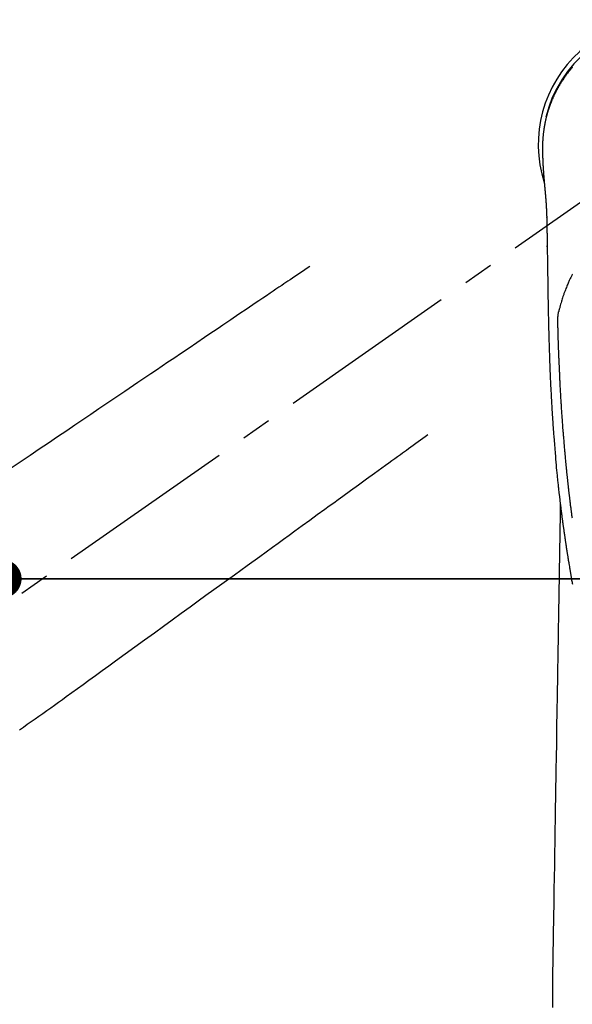
# Model space of a CAD drawing. Extents: x 0 to 26473, y -22053 to -13183.
# Drawn here: x 3219 to 3334, y -15134 to -14929 of the extents above; entities that cross this region are included whole.
import ezdxf

# ---------------------------------------------------------------- set-up
doc = ezdxf.new("R2010")
doc.units = 0
doc.header["$LTSCALE"] = 50
doc.header["$MEASUREMENT"] = 0
doc.linetypes.add('CENTER2', pattern=[1.125, 0.75, -0.125, 0.125, -0.125])
doc.linetypes.add('HIDDEN', pattern=[0.375, 0.25, -0.125])
doc.layers.get('0').update_dxf_attribs({"linetype": 'CONTINUOUS'})
doc.layers.get('DEFPOINTS').update_dxf_attribs({"color": 146, "linetype": 'CONTINUOUS'})
doc.layers.add('150-機器', color=8, linetype='CONTINUOUS')
doc.styles.add('KH001', font='txt')
doc.dimstyles.new('KH1xx015', dxfattribs={"dimscale": 10, "dimtxt": 3.8, "dimasz": 0.8, "dimexe": 0.3, "dimexo": 1.2, "dimgap": 0.5, "dimtad": 3, "dimdec": 1, "dimdsep": 46, "dimlunit": 6, "dimtxsty": 'KH001', "dimblk": 'DOT', "dimcen": 1, "dimdle": 1, "dimclrd": 256, "dimclre": 256, "dimclrt": 256, "dimadec": 0, "dimazin": 0, "dimtfac": 1, "dimtdec": 1, "dimtix": 1, "dimtmove": 2, "dimatfit": 3, "dimldrblk": 'CLOSEDBLANK', "dimfxl": 1, "dimtolj": 1, "dimtzin": 0, "dimlwd": -1, "dimlwe": -1, "dimarcsym": 0})

# ---------------------------------------------------------------- blocks, each defined once
blk = doc.blocks.new('_Dot')
at = {"color": 0, "linetype": 'ByBlock', "lineweight": -2}
blk.add_line((-0.5, 0), (-1, 0), dxfattribs=at)
at = {"color": 0, "linetype": 'ByBlock', "const_width": 0.5}
blk.add_lwpolyline([(-0.25, 0, 1), (0.25, 0, 1)], format="xyb", close=True, dxfattribs=at)
blk = doc.blocks.new('*D65')
at = {"layer": 'DEFPOINTS', "transparency": 16777216}
for p, q in [((3340.05, -15045.48), (3212.22, -15045.48)), ((3215.22, -15053.48), (3215.22, -15237.48)), ((3490.06, -15245.48), (3212.22, -15245.48))]:
    blk.add_line(p, q, dxfattribs=at)
at = {"layer": 'DEFPOINTS', "color": 0, "transparency": 16777216}
for p in [(3352.05, -15045.48), (3215.22, -15245.48), (3502.06, -15245.48)]:
    blk.add_point(p, dxfattribs=at)
at = {"layer": 'DEFPOINTS', "transparency": 16777216, "xscale": 8, "yscale": 8, "zscale": 8}
for p, rotation in [((3215.22, -15045.48), 90), ((3215.22, -15245.48), 270)]:
    blk.add_blockref('_Dot', p, dxfattribs=dict(at, rotation=rotation))
at = {"layer": 'DEFPOINTS', "transparency": 16777216, "insert": (3191.22, -15145.48), "char_height": 38, "attachment_point": 5, "rotation": 90, "style": 'KH001'}
blk.add_mtext('\\A1;200', dxfattribs=at)
blk = doc.blocks.new('_ClosedBlank')
at = {"color": 0, "linetype": 'ByBlock', "lineweight": -2}
for p, q in [((-1, 0.167), (0, 0)), ((-1, 0.167), (-1, -0.167)), ((0, 0), (-1, -0.167))]:
    blk.add_line(p, q, dxfattribs=at)
blk = doc.blocks.new('F402_H')
at = {"layer": '150-機器', "color": 13, "linetype": 'CENTER2'}
blk.add_line((0, 0), (-244.02, -170.86), dxfattribs=at)
at = {"layer": '150-機器', "color": 13, "linetype": 'Continuous'}
for points in [[(-18.84, 16.02), (-18.94, 15.91), (-19.04, 15.79), (-19.14, 15.68), (-19.24, 15.56), (-19.33, 15.44), (-19.43, 15.32), (-19.53, 15.21), (-19.62, 15.09), (-19.72, 14.97), (-19.81, 14.85), (-19.9, 14.73), (-19.98, 14.62), (-20.06, 14.52), (-20.14, 14.41), (-20.22, 14.31), (-20.28, 14.22), (-20.34, 14.14), (-20.4, 14.06), (-20.46, 13.97), (-20.57, 13.81), (-20.69, 13.64), (-20.8, 13.47), (-20.91, 13.31), (-20.96, 13.24), (-21.01, 13.16), (-21.05, 13.09), (-21.1, 13.02), (-21.16, 12.92), (-21.22, 12.83), (-21.27, 12.74), (-21.33, 12.65), (-21.39, 12.56), (-21.44, 12.46), (-21.5, 12.37), (-21.55, 12.28), (-21.61, 12.18), (-21.66, 12.09), (-21.72, 12), (-21.77, 11.9), (-21.82, 11.81), (-21.88, 11.71), (-21.93, 11.62), (-21.98, 11.52), (-22.03, 11.43), (-22.08, 11.33), (-22.13, 11.23), (-22.18, 11.14), (-22.22, 11.06), (-22.26, 10.98), (-22.3, 10.91), (-22.34, 10.83), (-22.41, 10.69), (-22.48, 10.56), (-22.54, 10.42), (-22.61, 10.28), (-22.66, 10.17), (-22.72, 10.05), (-22.77, 9.93), (-22.83, 9.81), (-22.88, 9.69), (-22.93, 9.57), (-22.98, 9.45), (-23.03, 9.34), (-23.08, 9.24), (-23.12, 9.13), (-23.16, 9.03), (-23.2, 8.93), (-23.23, 8.85), (-23.26, 8.77), (-23.29, 8.69), (-23.33, 8.61), (-23.35, 8.55), (-23.37, 8.49), (-23.4, 8.43), (-23.42, 8.37), (-23.46, 8.25), (-23.51, 8.12), (-23.55, 8), (-23.6, 7.88), (-23.63, 7.8), (-23.65, 7.71), (-23.68, 7.63), (-23.71, 7.55), (-23.75, 7.43), (-23.79, 7.3), (-23.83, 7.18), (-23.87, 7.05), (-23.91, 6.93), (-23.95, 6.81), (-23.99, 6.68), (-24.02, 6.56), (-24.05, 6.47), (-24.07, 6.39), (-24.09, 6.3), (-24.12, 6.22), (-24.16, 6.05), (-24.21, 5.88), (-24.25, 5.72), (-24.29, 5.55), (-24.32, 5.44), (-24.35, 5.34), (-24.37, 5.23), (-24.4, 5.12), (-24.42, 5.02), (-24.44, 4.91), (-24.47, 4.8), (-24.49, 4.7), (-24.51, 4.61), (-24.53, 4.53), (-24.54, 4.44), (-24.56, 4.36), (-24.57, 4.31), (-24.58, 4.27), (-24.59, 4.23), (-24.59, 4.18), (-24.6, 4.14), (-24.61, 4.1), (-24.62, 4.06), (-24.63, 4.01), (-24.64, 3.93), (-24.66, 3.84), (-24.67, 3.76), (-24.69, 3.67), (-24.7, 3.58), (-24.72, 3.5), (-24.73, 3.41), (-24.74, 3.32), (-24.76, 3.19), (-24.78, 3.06), (-24.8, 2.93), (-24.82, 2.8), (-24.84, 2.67), (-24.85, 2.54), (-24.87, 2.41), (-24.88, 2.28), (-24.9, 2.17), (-24.91, 2.06), (-24.92, 1.96), (-24.93, 1.85), (-24.94, 1.74), (-24.95, 1.63), (-24.96, 1.52), (-24.97, 1.41), (-24.98, 1.26), (-24.99, 1.1), (-25, 0.95), (-25.01, 0.8), (-25.02, 0.73), (-25.02, 0.66), (-25.02, 0.6), (-25.03, 0.53), (-25.03, 0.44), (-25.03, 0.36), (-25.04, 0.27), (-25.04, 0.18), (-25.05, 0.09), (-25.05, 0), (-25.05, -0.09), (-25.06, -0.17), (-25.06, -0.24), (-25.06, -0.31), (-25.06, -0.38), (-25.06, -0.45), (-25.06, -0.56), (-25.06, -0.66), (-25.06, -0.77), (-25.06, -0.88), (-25.06, -0.96), (-25.05, -1.04), (-25.05, -1.11), (-25.05, -1.19), (-25.05, -1.25), (-25.05, -1.3), (-25.05, -1.35), (-25.05, -1.41), (-25.05, -1.49), (-25.05, -1.58), (-25.05, -1.66), (-25.04, -1.74), (-25.04, -1.81), (-25.04, -1.88), (-25.04, -1.94), (-25.04, -2.01), (-25.04, -2.09), (-25.03, -2.16), (-25.03, -2.24), (-25.03, -2.32), (-25.03, -2.39), (-25.03, -2.46), (-25.02, -2.53), (-25.02, -2.6), (-25.02, -2.68), (-25.02, -2.76), (-25.01, -2.84), (-25.01, -2.92), (-25.01, -2.99), (-25.01, -3.05), (-25, -3.12), (-25, -3.18), (-25, -3.25), (-24.99, -3.32), (-24.99, -3.38), (-24.99, -3.45), (-24.99, -3.52), (-24.98, -3.59), (-24.98, -3.66), (-24.98, -3.74), (-24.97, -3.79), (-24.97, -3.84), (-24.97, -3.9), (-24.96, -3.95), (-24.96, -4.05), (-24.95, -4.14), (-24.95, -4.23), (-24.95, -4.32), (-24.94, -4.38), (-24.94, -4.43), (-24.94, -4.49), (-24.93, -4.54), (-24.93, -4.62), (-24.92, -4.69), (-24.92, -4.76), (-24.92, -4.84), (-24.91, -4.92), (-24.9, -5.01), (-24.9, -5.1), (-24.89, -5.18), (-24.89, -5.28), (-24.88, -5.38), (-24.87, -5.48), (-24.87, -5.58), (-24.86, -5.63), (-24.86, -5.69), (-24.85, -5.74), (-24.85, -5.8), (-24.85, -5.87), (-24.84, -5.95), (-24.83, -6.02), (-24.83, -6.1), (-24.82, -6.18), (-24.82, -6.27), (-24.81, -6.35), (-24.8, -6.43), (-24.8, -6.54), (-24.79, -6.64), (-24.78, -6.74), (-24.77, -6.84)], [(-24.77, -6.84), (-24.77, -6.85), (-24.77, -6.85), (-24.77, -6.86), (-24.77, -6.87), (-24.77, -6.88), (-24.77, -6.88), (-24.77, -6.89), (-24.77, -6.9), (-24.77, -6.9), (-24.76, -6.91), (-24.76, -6.92), (-24.76, -6.92), (-24.76, -6.93), (-24.76, -6.94), (-24.76, -6.94), (-24.76, -6.95), (-24.76, -6.96), (-24.76, -6.97), (-24.76, -6.97), (-24.76, -6.98), (-24.76, -6.99), (-24.76, -6.99), (-24.76, -7), (-24.76, -7.01), (-24.76, -7.02), (-24.76, -7.02), (-24.76, -7.03), (-24.75, -7.04), (-24.75, -7.04), (-24.75, -7.05), (-24.75, -7.06), (-24.75, -7.06), (-24.75, -7.07), (-24.75, -7.08), (-24.75, -7.09), (-24.75, -7.09), (-24.75, -7.1), (-24.75, -7.11), (-24.75, -7.11), (-24.75, -7.12), (-24.75, -7.13), (-24.75, -7.14), (-24.75, -7.14), (-24.74, -7.15), (-24.74, -7.16), (-24.74, -7.16), (-24.74, -7.17), (-24.74, -7.18), (-24.74, -7.18), (-24.74, -7.19), (-24.74, -7.2), (-24.74, -7.21), (-24.74, -7.21), (-24.74, -7.22), (-24.74, -7.23), (-24.74, -7.23), (-24.74, -7.24), (-24.74, -7.25), (-24.74, -7.26), (-24.73, -7.26), (-24.73, -7.27), (-24.73, -7.28), (-24.73, -7.28), (-24.73, -7.29), (-24.73, -7.3), (-24.73, -7.31), (-24.73, -7.31), (-24.73, -7.32), (-24.73, -7.33), (-24.73, -7.33), (-24.73, -7.34), (-24.73, -7.35), (-24.73, -7.36), (-24.73, -7.36), (-24.73, -7.37), (-24.72, -7.38), (-24.72, -7.38), (-24.72, -7.39), (-24.72, -7.4), (-24.72, -7.41), (-24.72, -7.41), (-24.72, -7.42), (-24.72, -7.43), (-24.72, -7.44), (-24.72, -7.44), (-24.72, -7.45), (-24.72, -7.46), (-24.72, -7.46), (-24.72, -7.47), (-24.72, -7.48), (-24.72, -7.49), (-24.71, -7.49), (-24.71, -7.5), (-24.71, -7.51), (-24.71, -7.52), (-24.71, -7.52), (-24.71, -7.53), (-24.71, -7.54), (-24.71, -7.54), (-24.71, -7.55), (-24.71, -7.56), (-24.71, -7.57), (-24.71, -7.57), (-24.71, -7.58), (-24.71, -7.59), (-24.71, -7.59), (-24.71, -7.6), (-24.7, -7.61), (-24.7, -7.62), (-24.7, -7.62), (-24.7, -7.63), (-24.7, -7.64), (-24.7, -7.65), (-24.7, -7.65), (-24.7, -7.66), (-24.7, -7.67), (-24.7, -7.68), (-24.7, -7.68), (-24.7, -7.69), (-24.7, -7.7), (-24.7, -7.71), (-24.7, -7.71), (-24.69, -7.72), (-24.69, -7.73), (-24.69, -7.73), (-24.69, -7.74), (-24.69, -7.75), (-24.69, -7.76), (-24.69, -7.76), (-24.69, -7.77), (-24.69, -7.78), (-24.69, -7.79), (-24.69, -7.79), (-24.69, -7.8), (-24.69, -7.81), (-24.69, -7.82), (-24.69, -7.82), (-24.68, -7.83), (-24.68, -7.84), (-24.68, -7.85), (-24.68, -7.85), (-24.68, -7.86), (-24.68, -7.87), (-24.68, -7.88), (-24.68, -7.88), (-24.68, -7.89), (-24.68, -7.9), (-24.68, -7.91), (-24.68, -7.91), (-24.68, -7.92), (-24.68, -7.93), (-24.67, -7.94), (-24.67, -7.94), (-24.67, -7.95), (-24.67, -7.96), (-24.67, -7.97), (-24.67, -7.97), (-24.67, -7.98), (-24.67, -7.99), (-24.67, -8), (-24.67, -8), (-24.67, -8.01), (-24.67, -8.02), (-24.67, -8.03), (-24.67, -8.03), (-24.67, -8.04), (-24.66, -8.05), (-24.66, -8.06), (-24.66, -8.06), (-24.66, -8.07), (-24.66, -8.08), (-24.66, -8.09), (-24.66, -8.09), (-24.66, -8.1), (-24.66, -8.11), (-24.66, -8.12), (-24.66, -8.12), (-24.66, -8.13), (-24.66, -8.14), (-24.66, -8.15), (-24.66, -8.15), (-24.65, -8.16), (-24.65, -8.17), (-24.65, -8.18), (-24.65, -8.18), (-24.65, -8.19), (-24.65, -8.2), (-24.65, -8.21), (-24.65, -8.22), (-24.65, -8.22), (-24.65, -8.23), (-24.65, -8.24), (-24.65, -8.25), (-24.65, -8.25), (-24.65, -8.26), (-24.64, -8.27), (-24.64, -8.28), (-24.64, -8.28), (-24.64, -8.29), (-24.64, -8.3), (-24.64, -8.31), (-24.64, -8.31), (-24.64, -8.32), (-24.64, -8.33), (-24.64, -8.34), (-24.64, -8.34), (-24.64, -8.35), (-24.64, -8.36), (-24.64, -8.37), (-24.63, -8.38), (-24.63, -8.38), (-24.63, -8.39), (-24.63, -8.4), (-24.63, -8.41), (-24.63, -8.41), (-24.63, -8.42), (-24.63, -8.43), (-24.63, -8.44), (-24.63, -8.44), (-24.63, -8.45), (-24.63, -8.46), (-24.63, -8.47), (-24.63, -8.48), (-24.63, -8.48), (-24.62, -8.49), (-24.62, -8.5), (-24.62, -8.51), (-24.62, -8.51), (-24.62, -8.52), (-24.62, -8.53), (-24.62, -8.54), (-24.62, -8.55), (-24.62, -8.55), (-24.62, -8.56), (-24.62, -8.57), (-24.62, -8.58), (-24.62, -8.58), (-24.62, -8.59), (-24.61, -8.6), (-24.61, -8.61), (-24.61, -8.62), (-24.61, -8.62), (-24.61, -8.63), (-24.61, -8.64), (-24.61, -8.65), (-24.61, -8.65), (-24.61, -8.66), (-24.61, -8.67), (-24.61, -8.68), (-24.61, -8.69), (-24.61, -8.69), (-24.61, -8.7), (-24.6, -8.71), (-24.6, -8.72), (-24.6, -8.72), (-24.6, -8.73), (-24.6, -8.74), (-24.6, -8.75), (-24.6, -8.76), (-24.6, -8.76), (-24.6, -8.77), (-24.6, -8.78), (-24.6, -8.79), (-24.6, -8.8), (-24.6, -8.8), (-24.6, -8.81), (-24.59, -8.82), (-24.59, -8.83), (-24.59, -8.84), (-24.59, -8.84), (-24.59, -8.85), (-24.59, -8.86), (-24.59, -8.87), (-24.59, -8.87), (-24.59, -8.88), (-24.59, -8.89), (-24.59, -8.9), (-24.59, -8.91), (-24.59, -8.91), (-24.59, -8.92), (-24.58, -8.93), (-24.58, -8.94), (-24.58, -8.95), (-24.58, -8.95), (-24.58, -8.96), (-24.58, -8.97), (-24.58, -8.98), (-24.58, -8.99), (-24.58, -8.99), (-24.58, -9), (-24.58, -9.01), (-24.58, -9.02), (-24.58, -9.03), (-24.57, -9.03), (-24.57, -9.04), (-24.57, -9.05), (-24.57, -9.06), (-24.57, -9.07), (-24.57, -9.07), (-24.57, -9.08), (-24.57, -9.09), (-24.57, -9.1), (-24.57, -9.11), (-24.57, -9.11), (-24.57, -9.12), (-24.57, -9.13), (-24.57, -9.14), (-24.56, -9.15), (-24.56, -9.15), (-24.56, -9.16), (-24.56, -9.17), (-24.56, -9.18), (-24.56, -9.19), (-24.56, -9.19), (-24.56, -9.2), (-24.56, -9.21), (-24.56, -9.22), (-24.56, -9.23), (-24.56, -9.23), (-24.56, -9.24), (-24.55, -9.25), (-24.55, -9.26), (-24.55, -9.27), (-24.55, -9.28), (-24.55, -9.28), (-24.55, -9.29), (-24.55, -9.3), (-24.55, -9.31), (-24.55, -9.32), (-24.55, -9.32), (-24.55, -9.33), (-24.55, -9.34), (-24.55, -9.35), (-24.55, -9.36), (-24.54, -9.36), (-24.54, -9.37), (-24.54, -9.38), (-24.54, -9.39), (-24.54, -9.4), (-24.54, -9.41), (-24.54, -9.41), (-24.54, -9.42), (-24.54, -9.43), (-24.54, -9.44), (-24.54, -9.45), (-24.54, -9.45), (-24.54, -9.46), (-24.53, -9.47), (-24.53, -9.48), (-24.53, -9.49), (-24.53, -9.49), (-24.53, -9.5), (-24.53, -9.51), (-24.53, -9.52), (-24.53, -9.53), (-24.53, -9.54), (-24.53, -9.54), (-24.53, -9.55), (-24.53, -9.56), (-24.53, -9.57), (-24.53, -9.58), (-24.52, -9.58), (-24.52, -9.59), (-24.52, -9.6), (-24.52, -9.61), (-24.52, -9.62), (-24.52, -9.63), (-24.52, -9.63), (-24.52, -9.64), (-24.52, -9.65), (-24.52, -9.66), (-24.52, -9.67), (-24.52, -9.68), (-24.52, -9.68), (-24.51, -9.69), (-24.51, -9.7), (-24.51, -9.71), (-24.51, -9.72), (-24.51, -9.73), (-24.51, -9.73), (-24.51, -9.74), (-24.51, -9.75), (-24.51, -9.76), (-24.51, -9.77), (-24.51, -9.78), (-24.51, -9.78), (-24.51, -9.79), (-24.5, -9.8), (-24.5, -9.81), (-24.5, -9.82), (-24.5, -9.82), (-24.5, -9.83), (-24.5, -9.84), (-24.5, -9.85), (-24.5, -9.86), (-24.5, -9.87), (-24.5, -9.87), (-24.5, -9.88), (-24.5, -9.89), (-24.5, -9.9), (-24.5, -9.91), (-24.49, -9.92), (-24.49, -9.93), (-24.49, -9.93), (-24.49, -9.94), (-24.49, -9.95), (-24.49, -9.96), (-24.49, -9.97), (-24.49, -9.98), (-24.49, -9.98), (-24.49, -9.99), (-24.49, -10), (-24.49, -10.01), (-24.49, -10.02), (-24.48, -10.03), (-24.48, -10.03), (-24.48, -10.04), (-24.48, -10.05), (-24.48, -10.06), (-24.48, -10.07), (-24.48, -10.08), (-24.48, -10.09), (-24.48, -10.09), (-24.48, -10.1), (-24.48, -10.11), (-24.48, -10.12), (-24.48, -10.13), (-24.47, -10.14), (-24.47, -10.14), (-24.47, -10.15), (-24.47, -10.16), (-24.47, -10.17), (-24.47, -10.18), (-24.47, -10.19), (-24.47, -10.19), (-24.47, -10.2), (-24.47, -10.21), (-24.47, -10.22), (-24.47, -10.23), (-24.47, -10.24), (-24.47, -10.25), (-24.46, -10.25), (-24.46, -10.26), (-24.46, -10.27), (-24.46, -10.28), (-24.46, -10.29), (-24.46, -10.3), (-24.46, -10.31), (-24.46, -10.31), (-24.46, -10.32), (-24.46, -10.33), (-24.46, -10.34), (-24.46, -10.35), (-24.46, -10.36), (-24.45, -10.37), (-24.45, -10.37), (-24.45, -10.38), (-24.45, -10.39), (-24.45, -10.4), (-24.45, -10.41), (-24.45, -10.42), (-24.45, -10.43), (-24.45, -10.43), (-24.45, -10.44), (-24.45, -10.45), (-24.45, -10.46), (-24.45, -10.47), (-24.45, -10.48), (-24.44, -10.49), (-24.44, -10.49), (-24.44, -10.5), (-24.44, -10.51), (-24.44, -10.52), (-24.44, -10.53), (-24.44, -10.54), (-24.44, -10.55), (-24.44, -10.55), (-24.44, -10.56), (-24.44, -10.57), (-24.44, -10.58), (-24.44, -10.59), (-24.43, -10.6), (-24.43, -10.61), (-24.43, -10.61), (-24.43, -10.62), (-24.43, -10.63), (-24.43, -10.64), (-24.43, -10.65), (-24.43, -10.66), (-24.43, -10.67), (-24.43, -10.68), (-24.43, -10.68), (-24.43, -10.69), (-24.43, -10.7), (-24.43, -10.71), (-24.42, -10.72), (-24.42, -10.73), (-24.42, -10.74), (-24.42, -10.74), (-24.42, -10.75), (-24.42, -10.76), (-24.42, -10.77), (-24.42, -10.78), (-24.42, -10.79), (-24.42, -10.8), (-24.42, -10.81), (-24.42, -10.81), (-24.42, -10.82), (-24.41, -10.83), (-24.41, -10.84), (-24.41, -10.85), (-24.41, -10.86), (-24.41, -10.87), (-24.41, -10.88), (-24.41, -10.88), (-24.41, -10.89), (-24.41, -10.9), (-24.41, -10.91), (-24.41, -10.92), (-24.41, -10.93), (-24.41, -10.94), (-24.41, -10.95), (-24.4, -10.95), (-24.4, -10.96), (-24.4, -10.97), (-24.4, -10.98), (-24.4, -10.99), (-24.4, -11), (-24.4, -11.01), (-24.4, -11.02), (-24.4, -11.02), (-24.4, -11.03), (-24.4, -11.04), (-24.4, -11.05), (-24.4, -11.06), (-24.4, -11.07), (-24.39, -11.08), (-24.39, -11.09), (-24.39, -11.1), (-24.39, -11.1), (-24.39, -11.11), (-24.39, -11.12), (-24.39, -11.13), (-24.39, -11.14), (-24.39, -11.15), (-24.39, -11.16), (-24.39, -11.17), (-24.39, -11.18), (-24.39, -11.18), (-24.39, -11.19), (-24.38, -11.2), (-24.38, -11.21), (-24.38, -11.22), (-24.38, -11.23), (-24.38, -11.24), (-24.38, -11.25), (-24.38, -11.26), (-24.38, -11.26), (-24.38, -11.27), (-24.38, -11.28), (-24.38, -11.29), (-24.38, -11.3), (-24.38, -11.31), (-24.38, -11.32), (-24.37, -11.33), (-24.37, -11.34), (-24.37, -11.34), (-24.37, -11.35), (-24.37, -11.36), (-24.37, -11.37), (-24.37, -11.38), (-24.37, -11.39), (-24.37, -11.4), (-24.37, -11.41), (-24.37, -11.42), (-24.37, -11.42), (-24.37, -11.43), (-24.37, -11.44), (-24.36, -11.45), (-24.36, -11.46), (-24.36, -11.47), (-24.36, -11.48), (-24.36, -11.49), (-24.36, -11.5), (-24.36, -11.51), (-24.36, -11.51), (-24.36, -11.52), (-24.36, -11.53), (-24.36, -11.54), (-24.36, -11.55), (-24.36, -11.56), (-24.36, -11.57), (-24.35, -11.58), (-24.35, -11.59), (-24.35, -11.6), (-24.35, -11.61), (-24.35, -11.61), (-24.35, -11.62), (-24.35, -11.63), (-24.35, -11.64), (-24.35, -11.65), (-24.35, -11.66), (-24.35, -11.67), (-24.35, -11.68), (-24.35, -11.69), (-24.35, -11.7), (-24.34, -11.7), (-24.34, -11.71), (-24.34, -11.72), (-24.34, -11.73), (-24.34, -11.74), (-24.34, -11.75), (-24.34, -11.76), (-24.34, -11.77), (-24.34, -11.78), (-24.34, -11.79), (-24.34, -11.8), (-24.34, -11.8), (-24.34, -11.81), (-24.34, -11.82), (-24.34, -11.83), (-24.33, -11.84), (-24.33, -11.85), (-24.33, -11.86), (-24.33, -11.87), (-24.33, -11.88), (-24.33, -11.89), (-24.33, -11.9), (-24.33, -11.9), (-24.33, -11.91), (-24.33, -11.92), (-24.33, -11.93), (-24.33, -11.94), (-24.33, -11.95), (-24.33, -11.96), (-24.33, -11.97), (-24.32, -11.98), (-24.32, -11.99), (-24.32, -12), (-24.32, -12.01), (-24.32, -12.02), (-24.32, -12.02), (-24.32, -12.03), (-24.32, -12.04), (-24.32, -12.05), (-24.32, -12.06), (-24.32, -12.07), (-24.32, -12.08), (-24.32, -12.09), (-24.32, -12.1), (-24.31, -12.11), (-24.31, -12.12), (-24.31, -12.13), (-24.31, -12.13), (-24.31, -12.14), (-24.31, -12.15), (-24.31, -12.16), (-24.31, -12.17), (-24.31, -12.18), (-24.31, -12.19), (-24.31, -12.2), (-24.31, -12.21), (-24.31, -12.22), (-24.31, -12.23), (-24.31, -12.24), (-24.3, -12.25), (-24.3, -12.26), (-24.3, -12.26), (-24.3, -12.27), (-24.3, -12.28), (-24.3, -12.29), (-24.3, -12.3), (-24.3, -12.31), (-24.3, -12.32), (-24.3, -12.33), (-24.3, -12.34), (-24.3, -12.35), (-24.3, -12.36), (-24.3, -12.37), (-24.3, -12.38), (-24.3, -12.39), (-24.29, -12.4), (-24.29, -12.4), (-24.29, -12.41), (-24.29, -12.42), (-24.29, -12.43), (-24.29, -12.44), (-24.29, -12.45), (-24.29, -12.46), (-24.29, -12.47), (-24.29, -12.48), (-24.29, -12.49), (-24.29, -12.5), (-24.29, -12.51), (-24.29, -12.52), (-24.29, -12.53), (-24.28, -12.53), (-24.28, -12.54), (-24.28, -12.55), (-24.28, -12.56), (-24.28, -12.57), (-24.28, -12.58), (-24.28, -12.59)], [(-24.28, -12.59), (-24.26, -12.85), (-24.25, -13.11), (-24.23, -13.37), (-24.22, -13.63), (-24.21, -13.82), (-24.2, -14), (-24.19, -14.19), (-24.19, -14.37), (-24.18, -14.57), (-24.18, -14.76), (-24.17, -14.95), (-24.17, -15.15), (-24.17, -15.23), (-24.16, -15.32), (-24.16, -15.41), (-24.16, -15.5), (-24.16, -15.62), (-24.16, -15.74), (-24.16, -15.85), (-24.15, -15.97), (-24.15, -16.11), (-24.15, -16.24), (-24.15, -16.37), (-24.15, -16.51), (-24.14, -16.63), (-24.14, -16.75), (-24.14, -16.87), (-24.14, -16.98), (-24.14, -17.12), (-24.13, -17.26), (-24.13, -17.39), (-24.13, -17.53), (-24.12, -17.77), (-24.12, -18), (-24.12, -18.23), (-24.11, -18.47), (-24.11, -18.7), (-24.11, -18.93), (-24.1, -19.17), (-24.1, -19.4), (-24.09, -19.66), (-24.09, -19.92), (-24.09, -20.17), (-24.08, -20.43), (-24.08, -20.68), (-24.08, -20.92), (-24.07, -21.17), (-24.07, -21.41), (-24.06, -21.84), (-24.05, -22.27), (-24.05, -22.7), (-24.04, -23.13), (-24.03, -23.55), (-24.03, -23.96), (-24.02, -24.38), (-24.02, -24.79), (-24.01, -25.53), (-24, -26.27), (-23.99, -27.01), (-23.97, -27.75), (-23.97, -28.11), (-23.96, -28.47), (-23.96, -28.83), (-23.95, -29.19), (-23.94, -29.77), (-23.93, -30.34), (-23.92, -30.91), (-23.91, -31.49), (-23.91, -31.97), (-23.9, -32.45), (-23.89, -32.92), (-23.88, -33.4), (-23.87, -33.89), (-23.86, -34.37), (-23.85, -34.85), (-23.84, -35.33), (-23.82, -36.03), (-23.81, -36.74), (-23.79, -37.44), (-23.77, -38.14), (-23.77, -38.33), (-23.77, -38.51), (-23.76, -38.7), (-23.76, -38.89), (-23.75, -39.14), (-23.75, -39.4), (-23.74, -39.66), (-23.73, -39.92), (-23.73, -40.25), (-23.72, -40.59), (-23.71, -40.93), (-23.69, -41.26), (-23.68, -41.7), (-23.67, -42.13), (-23.65, -42.56), (-23.64, -42.99), (-23.62, -43.51), (-23.6, -44.04), (-23.58, -44.56), (-23.56, -45.08), (-23.54, -45.71), (-23.52, -46.33), (-23.49, -46.95), (-23.47, -47.57), (-23.45, -47.96), (-23.44, -48.34), (-23.42, -48.73), (-23.4, -49.11), (-23.38, -49.59), (-23.36, -50.08), (-23.33, -50.56), (-23.31, -51.04), (-23.27, -51.75), (-23.23, -52.46), (-23.19, -53.18), (-23.15, -53.89), (-23.13, -54.18), (-23.12, -54.47), (-23.1, -54.76), (-23.08, -55.06), (-23.05, -55.58), (-23.02, -56.1), (-22.98, -56.62), (-22.95, -57.15), (-22.92, -57.53), (-22.89, -57.91), (-22.87, -58.3), (-22.84, -58.68), (-22.82, -58.97), (-22.8, -59.26), (-22.78, -59.55), (-22.75, -59.84), (-22.73, -60.17), (-22.7, -60.5), (-22.68, -60.84), (-22.65, -61.17), (-22.62, -61.61), (-22.58, -62.04), (-22.55, -62.47), (-22.51, -62.9), (-22.48, -63.19), (-22.46, -63.48), (-22.43, -63.76), (-22.41, -64.05), (-22.36, -64.68), (-22.32, -65.3), (-22.28, -65.93), (-22.23, -66.56), (-22.18, -67.1), (-22.13, -67.64), (-22.07, -68.17), (-22.01, -68.71), (-21.99, -68.93), (-21.97, -69.15), (-21.95, -69.38), (-21.92, -69.6), (-21.9, -69.84), (-21.87, -70.08), (-21.85, -70.32), (-21.82, -70.56), (-21.79, -70.8), (-21.77, -71.04), (-21.74, -71.27), (-21.71, -71.51), (-21.63, -72.29), (-21.54, -73.06), (-21.45, -73.84), (-21.35, -74.61), (-21.33, -74.77), (-21.31, -74.93), (-21.29, -75.1), (-21.27, -75.26), (-21.26, -75.36), (-21.25, -75.47), (-21.23, -75.57), (-21.22, -75.68), (-21.21, -75.79), (-21.19, -75.9), (-21.18, -76.01), (-21.16, -76.12), (-21.15, -76.22), (-21.14, -76.33), (-21.12, -76.43), (-21.11, -76.54), (-21.1, -76.63), (-21.09, -76.72), (-21.07, -76.82), (-21.06, -76.91), (-21.04, -77.03), (-21.03, -77.15), (-21.01, -77.28), (-21, -77.4), (-20.98, -77.54), (-20.96, -77.69), (-20.94, -77.83), (-20.92, -77.97), (-20.9, -78.13), (-20.88, -78.28), (-20.86, -78.43), (-20.84, -78.58), (-20.81, -78.76), (-20.79, -78.93), (-20.77, -79.1), (-20.74, -79.28), (-20.73, -79.4), (-20.71, -79.52), (-20.69, -79.65), (-20.67, -79.77), (-20.65, -79.96), (-20.62, -80.15), (-20.59, -80.34), (-20.56, -80.53), (-20.55, -80.63), (-20.54, -80.72), (-20.52, -80.82), (-20.51, -80.92), (-20.49, -81.03), (-20.48, -81.15), (-20.46, -81.27), (-20.44, -81.38), (-20.42, -81.56), (-20.39, -81.74), (-20.36, -81.92), (-20.34, -82.1), (-20.31, -82.25), (-20.29, -82.41), (-20.27, -82.56), (-20.24, -82.71), (-20.23, -82.82), (-20.21, -82.93), (-20.19, -83.04), (-20.18, -83.15), (-20.16, -83.28), (-20.14, -83.41), (-20.12, -83.54), (-20.1, -83.67), (-20.06, -83.89), (-20.03, -84.1), (-20, -84.32), (-19.96, -84.54), (-19.94, -84.68), (-19.92, -84.83), (-19.9, -84.97), (-19.87, -85.11), (-19.85, -85.23), (-19.83, -85.35), (-19.82, -85.47), (-19.8, -85.59), (-19.76, -85.82), (-19.72, -86.04), (-19.69, -86.27), (-19.65, -86.49), (-19.64, -86.55), (-19.63, -86.61), (-19.62, -86.67), (-19.61, -86.74), (-19.56, -87.02), (-19.52, -87.31), (-19.47, -87.6), (-19.42, -87.89), (-19.41, -87.95), (-19.4, -88), (-19.39, -88.06), (-19.38, -88.12), (-19.35, -88.28), (-19.33, -88.44), (-19.3, -88.59), (-19.28, -88.75), (-19.26, -88.84), (-19.24, -88.94), (-19.23, -89.03), (-19.21, -89.13), (-19.19, -89.24), (-19.17, -89.35), (-19.16, -89.45), (-19.14, -89.56), (-19.11, -89.71), (-19.09, -89.86), (-19.06, -90.01), (-19.03, -90.15), (-19.02, -90.22), (-19.01, -90.29), (-19, -90.36), (-18.99, -90.42), (-18.95, -90.64), (-18.91, -90.85), (-18.87, -91.07), (-18.83, -91.28)], [(-24.17, -15.22), (-24.17, -15.22), (-24.17, -15.22), (-24.17, -15.22), (-24.17, -15.22), (-24.17, -15.22), (-24.17, -15.22), (-24.17, -15.22), (-24.17, -15.21), (-24.17, -15.21), (-24.17, -15.21), (-24.17, -15.21), (-24.17, -15.21), (-24.17, -15.21), (-24.17, -15.21), (-24.17, -15.21), (-24.17, -15.21), (-24.17, -15.21), (-24.17, -15.2), (-24.17, -15.2), (-24.17, -15.2), (-24.17, -15.2), (-24.17, -15.2), (-24.17, -15.2), (-24.17, -15.2), (-24.17, -15.2), (-24.17, -15.2), (-24.17, -15.2), (-24.17, -15.19), (-24.17, -15.19), (-24.17, -15.19), (-24.17, -15.19), (-24.17, -15.19), (-24.17, -15.19), (-24.17, -15.19), (-24.17, -15.19), (-24.17, -15.19), (-24.17, -15.19), (-24.17, -15.18), (-24.17, -15.18), (-24.17, -15.18), (-24.17, -15.18), (-24.17, -15.18), (-24.17, -15.18), (-24.17, -15.18), (-24.17, -15.18), (-24.17, -15.18), (-24.17, -15.18), (-24.17, -15.17), (-24.17, -15.17), (-24.17, -15.17), (-24.17, -15.17), (-24.17, -15.17), (-24.17, -15.17), (-24.17, -15.17), (-24.17, -15.17), (-24.17, -15.17), (-24.17, -15.17), (-24.17, -15.16), (-24.17, -15.16), (-24.17, -15.16), (-24.17, -15.16), (-24.17, -15.16), (-24.17, -15.16), (-24.17, -15.16), (-24.17, -15.16), (-24.17, -15.16), (-24.17, -15.16), (-24.17, -15.15), (-24.17, -15.15), (-24.17, -15.15), (-24.17, -15.15), (-24.17, -15.15), (-24.17, -15.15), (-24.17, -15.15), (-24.17, -15.15), (-24.17, -15.15), (-24.17, -15.15)], [(-18.82, -26.93), (-18.86, -27.01), (-18.9, -27.08), (-19.03, -27.33), (-19.16, -27.57), (-19.29, -27.82), (-19.41, -28.07), (-19.49, -28.24), (-19.57, -28.41), (-19.65, -28.58), (-19.72, -28.75), (-19.82, -28.98), (-19.91, -29.2), (-20, -29.43), (-20.09, -29.66), (-20.19, -29.9), (-20.28, -30.14), (-20.37, -30.38), (-20.47, -30.62), (-20.53, -30.79), (-20.59, -30.95), (-20.65, -31.12), (-20.7, -31.29), (-20.79, -31.54), (-20.87, -31.79), (-20.95, -32.04), (-21.03, -32.29), (-21.05, -32.36), (-21.08, -32.44), (-21.1, -32.51), (-21.12, -32.59), (-21.2, -32.87), (-21.29, -33.16), (-21.37, -33.44), (-21.44, -33.73), (-21.48, -33.88), (-21.52, -34.03), (-21.56, -34.18), (-21.6, -34.33), (-21.62, -34.4), (-21.63, -34.48), (-21.65, -34.56), (-21.67, -34.63)], [(-24.06, -21.26), (-24.06, -21.26), (-24.06, -21.26), (-24.06, -21.25), (-24.06, -21.25), (-24.06, -21.25), (-24.06, -21.25), (-24.06, -21.25), (-24.06, -21.25), (-24.06, -21.24), (-24.06, -21.24), (-24.06, -21.24), (-24.06, -21.24), (-24.06, -21.24), (-24.06, -21.24), (-24.06, -21.23), (-24.06, -21.23), (-24.06, -21.23), (-24.06, -21.23), (-24.06, -21.23), (-24.06, -21.23), (-24.06, -21.22), (-24.06, -21.22), (-24.06, -21.22), (-24.06, -21.22), (-24.06, -21.22), (-24.06, -21.22), (-24.06, -21.22), (-24.06, -21.21), (-24.06, -21.21), (-24.07, -21.21), (-24.07, -21.21), (-24.07, -21.21), (-24.07, -21.21), (-24.07, -21.2), (-24.07, -21.2), (-24.07, -21.2), (-24.07, -21.2), (-24.07, -21.2), (-24.07, -21.2), (-24.07, -21.19), (-24.07, -21.19), (-24.07, -21.19), (-24.07, -21.19), (-24.07, -21.19), (-24.07, -21.19), (-24.07, -21.18), (-24.07, -21.18), (-24.07, -21.18), (-24.07, -21.18), (-24.07, -21.18), (-24.07, -21.18), (-24.07, -21.17), (-24.07, -21.17), (-24.07, -21.17), (-24.07, -21.17), (-24.07, -21.17), (-24.07, -21.17), (-24.07, -21.16), (-24.07, -21.16), (-24.07, -21.16), (-24.07, -21.16), (-24.07, -21.16), (-24.07, -21.16), (-24.07, -21.15), (-24.07, -21.15), (-24.07, -21.15), (-24.07, -21.15), (-24.07, -21.15), (-24.07, -21.15), (-24.07, -21.14), (-24.07, -21.14), (-24.07, -21.14), (-24.07, -21.14), (-24.07, -21.14), (-24.07, -21.14), (-24.07, -21.13), (-24.07, -21.13), (-24.07, -21.13), (-24.07, -21.13), (-24.07, -21.13), (-24.07, -21.13), (-24.07, -21.12), (-24.07, -21.12), (-24.07, -21.12), (-24.07, -21.12), (-24.07, -21.12), (-24.07, -21.12), (-24.07, -21.11), (-24.07, -21.11), (-24.07, -21.11), (-24.07, -21.11), (-24.07, -21.11), (-24.07, -21.11), (-24.07, -21.11), (-24.07, -21.1), (-24.07, -21.1), (-24.07, -21.1), (-24.07, -21.1), (-24.07, -21.1), (-24.07, -21.1), (-24.07, -21.09), (-24.07, -21.09), (-24.07, -21.09), (-24.07, -21.09), (-24.07, -21.09), (-24.07, -21.09), (-24.07, -21.08), (-24.07, -21.08), (-24.07, -21.08), (-24.07, -21.08), (-24.07, -21.08), (-24.07, -21.08), (-24.07, -21.07), (-24.07, -21.07), (-24.07, -21.07), (-24.07, -21.07), (-24.07, -21.07), (-24.07, -21.07), (-24.07, -21.06), (-24.07, -21.06), (-24.07, -21.06), (-24.07, -21.06), (-24.07, -21.06), (-24.07, -21.06), (-24.07, -21.05), (-24.07, -21.05), (-24.07, -21.05)], [(-18.85, -77.57), (-18.88, -77.4), (-18.9, -77.24), (-18.93, -77.03), (-18.95, -76.83), (-18.98, -76.62), (-19.01, -76.42), (-19.03, -76.24), (-19.05, -76.06), (-19.08, -75.89), (-19.1, -75.71), (-19.12, -75.51), (-19.15, -75.32), (-19.17, -75.13), (-19.2, -74.94), (-19.22, -74.77), (-19.24, -74.6), (-19.26, -74.44), (-19.28, -74.27), (-19.29, -74.13), (-19.31, -73.98), (-19.33, -73.84), (-19.35, -73.7), (-19.37, -73.54), (-19.38, -73.39), (-19.4, -73.23), (-19.42, -73.08), (-19.44, -72.91), (-19.46, -72.74), (-19.48, -72.57), (-19.5, -72.4), (-19.52, -72.27), (-19.53, -72.14), (-19.55, -72.01), (-19.56, -71.88), (-19.58, -71.71), (-19.6, -71.54), (-19.62, -71.37), (-19.64, -71.21), (-19.66, -71.04), (-19.67, -70.87), (-19.69, -70.7), (-19.71, -70.53), (-19.73, -70.39), (-19.74, -70.24), (-19.76, -70.1), (-19.77, -69.96), (-19.79, -69.81), (-19.81, -69.67), (-19.82, -69.53), (-19.84, -69.39), (-19.85, -69.23), (-19.87, -69.08), (-19.88, -68.92), (-19.9, -68.77), (-19.92, -68.58), (-19.94, -68.39), (-19.96, -68.2), (-19.98, -68.01), (-20, -67.81), (-20.02, -67.61), (-20.04, -67.4), (-20.06, -67.2), (-20.07, -67.1), (-20.08, -67.01), (-20.09, -66.91), (-20.1, -66.81), (-20.11, -66.7), (-20.12, -66.6), (-20.13, -66.49), (-20.14, -66.38), (-20.15, -66.25), (-20.17, -66.11), (-20.18, -65.97), (-20.19, -65.84), (-20.22, -65.54), (-20.25, -65.24), (-20.28, -64.93), (-20.3, -64.63), (-20.32, -64.47), (-20.33, -64.3), (-20.35, -64.13), (-20.36, -63.97), (-20.38, -63.72), (-20.4, -63.48), (-20.43, -63.23), (-20.45, -62.99), (-20.46, -62.88), (-20.47, -62.76), (-20.48, -62.65), (-20.49, -62.54), (-20.5, -62.36), (-20.52, -62.19), (-20.53, -62.01), (-20.55, -61.83), (-20.57, -61.6), (-20.58, -61.37), (-20.6, -61.13), (-20.62, -60.9), (-20.64, -60.68), (-20.66, -60.46), (-20.68, -60.24), (-20.7, -60.02), (-20.71, -59.83), (-20.73, -59.64), (-20.74, -59.45), (-20.76, -59.26), (-20.79, -58.88), (-20.81, -58.49), (-20.84, -58.11), (-20.87, -57.72), (-20.9, -57.39), (-20.92, -57.06), (-20.94, -56.73), (-20.97, -56.4), (-20.98, -56.16), (-21, -55.92), (-21.02, -55.68), (-21.03, -55.44), (-21.05, -55.2), (-21.07, -54.96), (-21.08, -54.72), (-21.1, -54.48), (-21.11, -54.24), (-21.13, -53.99), (-21.14, -53.75), (-21.16, -53.51), (-21.18, -53.25), (-21.19, -52.99), (-21.21, -52.73), (-21.22, -52.47), (-21.24, -52.21), (-21.25, -51.95), (-21.27, -51.69), (-21.28, -51.43), (-21.3, -51.21), (-21.31, -50.99), (-21.32, -50.77), (-21.33, -50.56), (-21.35, -50.27), (-21.36, -49.97), (-21.38, -49.68), (-21.39, -49.39), (-21.4, -49.15), (-21.42, -48.92), (-21.43, -48.68), (-21.44, -48.44), (-21.45, -48.18), (-21.46, -47.92), (-21.47, -47.67), (-21.48, -47.41), (-21.49, -47.19), (-21.5, -46.98), (-21.51, -46.76), (-21.52, -46.55), (-21.52, -46.47), (-21.52, -46.4), (-21.53, -46.32), (-21.53, -46.25), (-21.54, -45.94), (-21.56, -45.62), (-21.58, -45.31), (-21.59, -45), (-21.6, -44.82), (-21.61, -44.65), (-21.61, -44.48), (-21.62, -44.31), (-21.63, -44.12), (-21.63, -43.93), (-21.64, -43.74), (-21.65, -43.54), (-21.66, -43.38), (-21.66, -43.21), (-21.67, -43.05), (-21.68, -42.88), (-21.68, -42.76), (-21.69, -42.64), (-21.69, -42.52), (-21.7, -42.4), (-21.7, -42.18), (-21.71, -41.97), (-21.72, -41.76), (-21.73, -41.55), (-21.73, -41.4), (-21.74, -41.25), (-21.74, -41.11), (-21.75, -40.96), (-21.75, -40.77), (-21.76, -40.58), (-21.76, -40.39), (-21.77, -40.2), (-21.77, -40.03), (-21.78, -39.87), (-21.78, -39.7), (-21.79, -39.53), (-21.79, -39.44), (-21.79, -39.34), (-21.8, -39.25), (-21.8, -39.15), (-21.8, -39), (-21.81, -38.86), (-21.81, -38.71), (-21.81, -38.57), (-21.82, -38.47), (-21.82, -38.38), (-21.82, -38.28), (-21.82, -38.19), (-21.83, -37.98), (-21.84, -37.78), (-21.84, -37.58), (-21.85, -37.38), (-21.85, -37.2), (-21.85, -37.02), (-21.86, -36.83), (-21.86, -36.65), (-21.86, -36.47), (-21.85, -36.29), (-21.85, -36.11), (-21.84, -35.93), (-21.84, -35.87), (-21.84, -35.81), (-21.83, -35.75), (-21.83, -35.7), (-21.82, -35.61), (-21.81, -35.53), (-21.81, -35.45), (-21.8, -35.37), (-21.79, -35.29), (-21.77, -35.2), (-21.76, -35.12), (-21.75, -35.03), (-21.74, -34.99), (-21.73, -34.95), (-21.72, -34.9), (-21.72, -34.86), (-21.71, -34.82), (-21.7, -34.79), (-21.69, -34.75), (-21.69, -34.71), (-21.68, -34.69), (-21.68, -34.67), (-21.67, -34.65), (-21.67, -34.63)], [(-21.35, -74.61), (-21.36, -75.23), (-21.37, -75.85), (-21.38, -76.46), (-21.39, -77.08), (-21.4, -77.7), (-21.41, -78.31), (-21.42, -78.93), (-21.43, -79.55), (-21.44, -80.07), (-21.45, -80.59), (-21.46, -81.11), (-21.47, -81.63), (-21.48, -82.36), (-21.49, -83.09), (-21.5, -83.82), (-21.51, -84.55), (-21.53, -85.48), (-21.55, -86.41), (-21.56, -87.34), (-21.58, -88.28), (-21.61, -90.31), (-21.64, -92.35), (-21.68, -94.39), (-21.71, -96.42), (-21.73, -97.57), (-21.75, -98.72), (-21.77, -99.87), (-21.79, -101.02), (-21.82, -102.94), (-21.85, -104.86), (-21.88, -106.78), (-21.91, -108.7), (-21.93, -110.13), (-21.96, -111.56), (-21.98, -113), (-22.01, -114.43), (-22.06, -117.68), (-22.11, -120.93), (-22.17, -124.18), (-22.22, -127.43), (-22.25, -129.45), (-22.29, -131.46), (-22.32, -133.48), (-22.35, -135.5), (-22.39, -137.8), (-22.43, -140.1), (-22.46, -142.4), (-22.5, -144.7), (-22.54, -147.19), (-22.58, -149.68), (-22.63, -152.17), (-22.67, -154.66), (-22.69, -156.38), (-22.72, -158.09), (-22.75, -159.81), (-22.78, -161.53), (-22.8, -162.97), (-22.82, -164.4), (-22.85, -165.84), (-22.87, -167.28), (-22.89, -168.28), (-22.91, -169.27), (-22.93, -170.27), (-22.94, -171.27), (-22.94, -172.27), (-22.94, -173.26), (-22.94, -174.26), (-22.94, -175.25), (-22.94, -176.24), (-22.95, -177.23), (-22.95, -178.21), (-22.94, -179.2)]]:
    blk.add_lwpolyline(points, dxfattribs=at)
at = {"layer": '150-機器', "color": 13, "linetype": 'HIDDEN'}
for points in [[(-73.36, -25.3), (-73.88, -25.65), (-74.39, -26), (-74.9, -26.34), (-75.41, -26.69), (-75.92, -27.03), (-76.43, -27.38), (-76.94, -27.72), (-77.45, -28.07), (-77.89, -28.36), (-78.32, -28.65), (-78.75, -28.94), (-79.18, -29.24), (-79.78, -29.64), (-80.39, -30.05), (-80.99, -30.46), (-81.6, -30.87), (-82.37, -31.39), (-83.14, -31.91), (-83.92, -32.44), (-84.69, -32.96), (-86.38, -34.1), (-88.06, -35.24), (-89.75, -36.38), (-91.44, -37.52), (-92.39, -38.16), (-93.34, -38.81), (-94.29, -39.45), (-95.24, -40.09), (-96.83, -41.17), (-98.43, -42.25), (-100.02, -43.32), (-101.61, -44.4), (-102.8, -45.2), (-103.98, -46), (-105.17, -46.81), (-106.36, -47.61), (-109.05, -49.43), (-111.74, -51.25), (-114.43, -53.07), (-117.13, -54.89), (-118.8, -56.02), (-120.47, -57.15), (-122.14, -58.28), (-123.82, -59.41), (-125.72, -60.7), (-127.63, -61.99), (-129.53, -63.28), (-131.44, -64.56), (-133.5, -65.96), (-135.56, -67.35)], [(-48.87, -60.28), (-49.37, -60.65), (-49.87, -61.01), (-50.37, -61.37), (-50.87, -61.74), (-51.37, -62.1), (-51.87, -62.46), (-52.37, -62.82), (-52.87, -63.18), (-53.29, -63.49), (-53.71, -63.79), (-54.13, -64.1), (-54.55, -64.4), (-55.14, -64.83), (-55.73, -65.26), (-56.32, -65.69), (-56.92, -66.12), (-57.67, -66.66), (-58.43, -67.21), (-59.18, -67.76), (-59.94, -68.31), (-61.59, -69.5), (-63.23, -70.7), (-64.88, -71.89), (-66.53, -73.09), (-67.46, -73.76), (-68.39, -74.44), (-69.32, -75.11), (-70.25, -75.79), (-71.81, -76.91), (-73.36, -78.04), (-74.92, -79.17), (-76.47, -80.3), (-77.63, -81.14), (-78.79, -81.98), (-79.95, -82.82), (-81.11, -83.66), (-83.74, -85.57), (-86.38, -87.48), (-89.01, -89.38), (-91.64, -91.29), (-93.27, -92.48), (-94.91, -93.66), (-96.54, -94.84), (-98.18, -96.03), (-100.04, -97.38), (-101.9, -98.73), (-103.76, -100.08), (-105.63, -101.43), (-107.64, -102.89), (-109.66, -104.35), (-111.67, -105.81), (-113.69, -107.27), (-115.08, -108.28), (-116.47, -109.29), (-117.86, -110.3), (-119.25, -111.31), (-120.42, -112.15), (-121.58, -113), (-122.74, -113.84), (-123.91, -114.68), (-124.71, -115.27), (-125.52, -115.86), (-126.33, -116.45), (-127.14, -117.03), (-127.95, -117.6), (-128.77, -118.17), (-129.59, -118.74), (-130.4, -119.31), (-131.21, -119.88), (-132.01, -120.45), (-132.82, -121.02), (-133.63, -121.57)]]:
    blk.add_lwpolyline(points, dxfattribs=at)
at = {"layer": '150-機器', "color": 13, "linetype": 'Continuous'}
for centre, radius, start, end in [((0, 0), 25.93, 0, 197.7244), ((0, -0.06), 25.02, 13.3229, 166.6771), ((0.01, -0.06), 25.02, 13.3229, 166.6771)]:
    blk.add_arc(centre, radius, start, end, dxfattribs=at)

msp = doc.modelspace()

# ---------------------------------------------------------------- linework, layer by layer
at = {"layer": '150-機器', "color": 2, "linetype": 'Continuous'}
msp.add_lwpolyline([(3062.05372, -15045.4822), (3642.05372, -15045.4822, -0.414213562), (3652.05372, -15055.4822), (3652.05372, -15435.4822, -0.414213562), (3642.05372, -15445.4822), (3062.05372, -15445.4822, -0.414213562), (3052.05372, -15435.4822), (3052.05372, -15055.4822, -0.414213562)], format="xyb", close=True, dxfattribs=at)

# ---------------------------------------------------------------- block references
at = {"layer": '150-機器'}
msp.add_blockref('F402_H', (3352.40904, -14955.31882), dxfattribs=at)

# ---------------------------------------------------------------- dimensions: what is measured, and where the dimension line sits
at = {"layer": 'DEFPOINTS'}
dim = msp.add_linear_dim(base=(3215.22011, -15245.4822), p1=(3352.05372, -15045.4822), p2=(3502.061, -15245.4822), angle=90, dimstyle='KH1xx015', dxfattribs=at)
dim.commit()
dim.dimension.update_dxf_attribs({"geometry": '*D65', "text_midpoint": (3191.22011, -15145.4822)})

doc.saveas('drawing.dxf')
